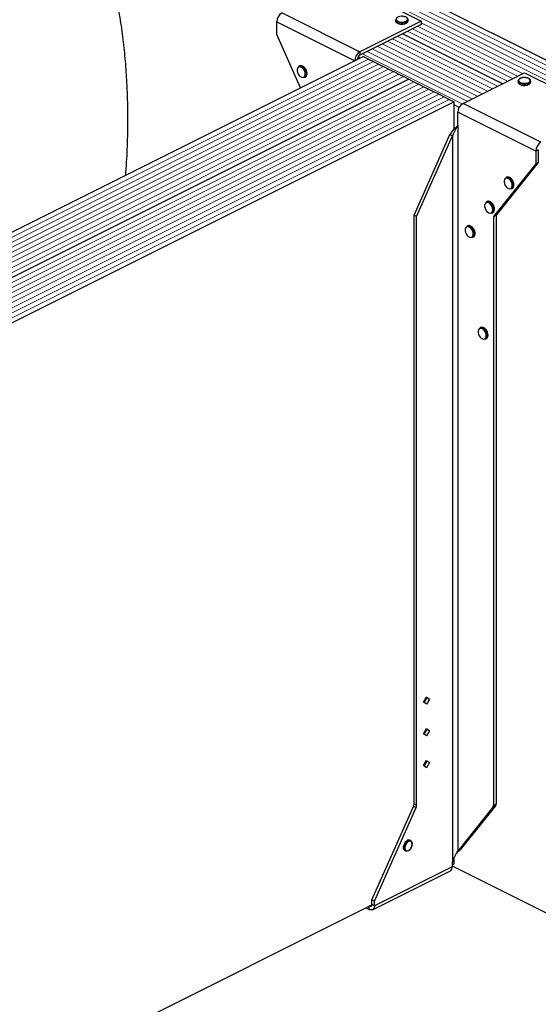
# Model space of a CAD drawing. Units: millimetres. Extents: x -1236 to 26, y -522 to 1261.
# Drawn here: x -821 to -406, y 76 to 864 of the extents above; entities that cross this region are included whole.
import ezdxf

# ---------------------------------------------------------------- set-up
doc = ezdxf.new("R2010")
doc.units = ezdxf.units.MM
doc.header["$MEASUREMENT"] = 0
doc.layers.get('0').update_dxf_attribs({"linetype": 'CONTINUOUS', "lineweight": 15})

msp = doc.modelspace()

# ---------------------------------------------------------------- linework, layer by layer
at = {"color": 7, "linetype": 'Continuous', "lineweight": 5}
for p, q in [((-194.81, 721.34), (-693.03, 970.45)), ((-194.81, 721.34), (-693.03, 970.45)), ((-190.78, 723.36), (-689, 972.47)), ((-190.78, 723.36), (-689, 972.47)), ((-202.89, 717.3), (-701.11, 966.41)), ((-202.89, 717.3), (-701.11, 966.41)), ((-198.85, 719.32), (-697.07, 968.43)), ((-198.85, 719.32), (-697.07, 968.43)), ((-418.06, 820.86), (-499.22, 861.43)), ((-418.06, 820.86), (-499.22, 861.43)), ((-430.17, 814.8), (-510.19, 854.81)), ((-430.17, 814.8), (-510.19, 854.81)), ((-426.14, 816.82), (-506.15, 856.83)), ((-426.14, 816.82), (-506.15, 856.83)), ((-422.1, 818.84), (-502.11, 858.84)), ((-422.1, 818.84), (-502.11, 858.84)), ((-450.35, 804.71), (-530.37, 844.72)), ((-450.35, 804.71), (-530.37, 844.72)), ((-446.32, 806.73), (-526.33, 846.74)), ((-446.32, 806.73), (-526.33, 846.74)), ((-442.28, 808.75), (-522.3, 848.75)), ((-442.28, 808.75), (-522.3, 848.75)), ((-438.25, 810.76), (-518.26, 850.77)), ((-438.25, 810.76), (-518.26, 850.77)), ((-466.43, 796.6), (-546.51, 836.64)), ((-466.43, 796.6), (-546.51, 836.64)), ((-462.46, 798.66), (-542.48, 838.66)), ((-462.46, 798.66), (-542.48, 838.66)), ((-458.43, 800.67), (-538.44, 840.68)), ((-458.43, 800.67), (-538.44, 840.68)), ((-454.39, 802.69), (-534.4, 842.7)), ((-454.39, 802.69), (-534.4, 842.7)), ((-541.45, 832.54), (-1044.86, 580.84)), ((-541.45, 832.54), (-1044.86, 580.84)), ((-537.41, 830.52), (-1040.82, 578.82)), ((-537.41, 830.52), (-1040.82, 578.82)), ((-533.38, 828.5), (-1036.78, 576.8)), ((-533.38, 828.5), (-1036.78, 576.8)), ((-529.34, 826.48), (-1032.75, 574.78)), ((-529.34, 826.48), (-1032.75, 574.78)), ((-525.3, 824.47), (-1028.71, 572.76)), ((-525.3, 824.47), (-1028.71, 572.76)), ((-521.27, 822.45), (-1024.67, 570.74)), ((-521.27, 822.45), (-1024.67, 570.74)), ((-517.23, 820.43), (-1020.64, 568.73)), ((-517.23, 820.43), (-1020.64, 568.73)), ((-513.19, 818.41), (-1016.6, 566.71)), ((-513.19, 818.41), (-1016.6, 566.71)), ((-505.12, 814.38), (-1008.53, 562.67)), ((-505.12, 814.38), (-1008.53, 562.67)), ((-501.08, 812.36), (-1004.49, 560.65)), ((-501.08, 812.36), (-1004.49, 560.65)), ((-497.05, 810.34), (-1000.46, 558.63)), ((-497.05, 810.34), (-1000.46, 558.63)), ((-493.01, 808.32), (-996.42, 556.62)), ((-493.01, 808.32), (-996.42, 556.62)), ((-488.97, 806.3), (-992.38, 554.6)), ((-488.97, 806.3), (-992.38, 554.6)), ((-484.94, 804.28), (-988.35, 552.58)), ((-484.94, 804.28), (-988.35, 552.58)), ((-480.9, 802.27), (-984.31, 550.56)), ((-480.9, 802.27), (-984.31, 550.56)), ((-476.86, 800.25), (-980.27, 548.54)), ((-476.86, 800.25), (-980.27, 548.54))]:
    msp.add_line(p, q, dxfattribs=at)
at = {"color": 7, "linetype": 'Continuous', "lineweight": 25}
for p, q in [((-186.74, 725.38), (-684.96, 974.49)), ((-561.5, 893.97), (-499.22, 862.83)), ((-610.58, 869.43), (-548.3, 838.29)), ((-614.73, 862.27), (-552.45, 831.13)), ((-614.73, 852.1), (-614.73, 862.27)), ((-499.22, 862.83), (-548.3, 838.29)), ((-499.22, 860.29), (-548.3, 835.75)), ((-519.84, 864.03), (-519.84, 863.23)), ((-509.74, 863.23), (-509.74, 864.03)), ((-509.74, 863.17), (-509.74, 863.23)), ((-499.22, 862.83), (-499.22, 860.29)), ((-595.76, 809.42), (-614.73, 852.1)), ((-434.21, 812.78), (-514.22, 852.79)), ((-434.21, 812.78), (-514.22, 852.79)), ((-548.3, 838.29), (-548.3, 835.75)), ((-545.49, 834.56), (-1048.89, 582.85)), ((-552.45, 831.13), (-550.38, 832.17)), ((-552.45, 831.13), (-552.45, 831.07)), ((-550.38, 832.17), (-550.38, 832.11)), ((-547.95, 833.33), (-549.79, 834.24)), ((-545.49, 834.56), (-541.45, 832.54)), ((-541.45, 832.54), (-537.41, 830.52)), ((-537.41, 830.52), (-533.38, 828.5)), ((-533.38, 828.5), (-529.34, 826.48)), ((-596.55, 827.01), (-597.2, 826.68)), ((-591.37, 820.38), (-591.41, 819.79)), ((-590.59, 820.87), (-590.6, 821.06)), ((-529.34, 826.48), (-525.3, 824.47)), ((-525.3, 824.47), (-521.27, 822.45)), ((-521.27, 822.45), (-517.23, 820.43)), ((-517.23, 820.43), (-513.19, 818.41)), ((-465.75, 797.01), (-416.66, 821.56)), ((-416.66, 821.56), (-354.39, 790.42)), ((-509.16, 816.39), (-1012.56, 564.69)), ((-509.16, 816.39), (-1012.56, 564.69)), ((-592.69, 817.65), (-592.04, 817.97)), ((-513.19, 818.41), (-509.16, 816.39)), ((-509.16, 816.39), (-505.12, 814.38)), ((-505.12, 814.38), (-501.08, 812.36)), ((-501.08, 812.36), (-497.05, 810.34)), ((-421.71, 814.96), (-421.71, 814.17)), ((-411.62, 814.11), (-411.61, 814.17)), ((-411.61, 814.17), (-411.61, 814.96)), ((-497.05, 810.34), (-493.01, 808.32)), ((-493.01, 808.32), (-488.97, 806.3)), ((-488.97, 806.3), (-484.94, 804.28)), ((-484.94, 804.28), (-480.9, 802.27)), ((-472.83, 798.23), (-976.24, 546.53)), ((-480.9, 802.27), (-476.86, 800.25)), ((-476.86, 800.25), (-472.83, 798.23)), ((-472.83, 776.38), (-472.83, 798.23)), ((-403.47, 765.88), (-465.75, 797.01)), ((-468.84, 793.77), (-472.83, 795.76)), ((-407.62, 758.71), (-469.9, 789.85)), ((-469.9, 779.68), (-469.9, 789.85)), ((-470.05, 779.5), (-469.9, 779.68)), ((-470.05, 779.5), (-470.05, 198.25)), ((-504.97, 707.45), (-476.27, 771.98)), ((-502.89, 706.41), (-474.2, 770.94)), ((-476.27, 771.98), (-474.2, 770.94)), ((-474.2, 770.94), (-474.2, 189.69)), ((-405.54, 759.75), (-407.62, 758.71)), ((-407.62, 758.71), (-407.62, 748.54)), ((-405.54, 759.75), (-405.54, 749.58)), ((-405.54, 749.58), (-439.28, 707.45)), ((-407.62, 748.54), (-405.54, 749.58)), ((-407.62, 748.54), (-441.35, 706.41)), ((-430.96, 737.85), (-431.61, 737.53)), ((-427.09, 728.5), (-426.45, 728.82)), ((-425.78, 731.23), (-425.82, 730.63)), ((-425, 731.71), (-425.01, 731.91)), ((-446.53, 718.41), (-447.18, 718.08)), ((-441.35, 711.78), (-441.39, 711.19)), ((-440.57, 712.27), (-440.58, 712.46)), ((-502.89, 706.41), (-504.97, 707.45)), ((-504.97, 236.13), (-504.97, 707.45)), ((-502.89, 235.09), (-502.89, 706.41)), ((-442.66, 709.05), (-442.01, 709.37)), ((-441.35, 706.41), (-439.28, 707.45)), ((-441.35, 706.41), (-441.35, 235.09)), ((-439.28, 707.45), (-439.28, 236.13)), ((-462.1, 698.96), (-462.75, 698.63)), ((-458.23, 689.6), (-457.58, 689.93)), ((-456.92, 692.33), (-456.96, 691.74)), ((-456.14, 692.82), (-456.15, 693.01)), ((-451.72, 617.49), (-452.37, 617.17)), ((-447.85, 608.14), (-447.2, 608.46)), ((-446.54, 610.87), (-446.58, 610.27)), ((-445.76, 611.36), (-445.77, 611.55)), ((-497.51, 317.61), (-495.11, 321.76)), ((-495.11, 315.86), (-497.51, 317.61)), ((-494.78, 321.05), (-496.99, 317.23)), ((-495.3, 321.43), (-494.78, 321.05)), ((-495.11, 321.76), (-492.7, 320.02)), ((-492.7, 320.02), (-495.11, 315.86)), ((-492.7, 320.02), (-494.78, 321.05)), ((-497.51, 292.18), (-495.11, 296.34)), ((-495.11, 290.44), (-497.51, 292.18)), ((-494.78, 295.63), (-496.99, 291.81)), ((-495.3, 296.01), (-494.78, 295.63)), ((-495.11, 296.34), (-492.7, 294.59)), ((-492.7, 294.59), (-495.11, 290.44)), ((-492.7, 294.59), (-494.78, 295.63)), ((-497.51, 266.76), (-495.11, 270.91)), ((-494.78, 270.2), (-496.99, 266.38)), ((-495.3, 270.58), (-494.78, 270.2)), ((-495.11, 270.91), (-492.7, 269.17)), ((-492.7, 269.17), (-495.11, 265.01)), ((-492.7, 269.17), (-494.78, 270.2)), ((-495.11, 265.01), (-497.51, 266.76)), ((-538.7, 159.26), (-505.44, 234.07)), ((-536.63, 158.22), (-503.36, 233.03)), ((-503.36, 233.03), (-505.44, 234.07)), ((-504.97, 236.13), (-502.89, 235.09)), ((-441.82, 233.5), (-470.05, 198.25)), ((-439.75, 234.54), (-467.97, 199.29)), ((-439.75, 234.54), (-441.82, 233.5)), ((-441.35, 235.09), (-439.28, 236.13)), ((-507.66, 206.58), (-508.3, 206.91)), ((-512.4, 198.71), (-511.75, 198.39)), ((-506.35, 203.75), (-506.33, 203.94)), ((-471.27, 195.94), (-469.32, 198.22)), ((-470.05, 198.25), (-467.97, 199.29)), ((-469.39, 198.17), (-467.97, 199.29)), ((-474.2, 189.69), (-474.35, 189.36)), ((-474.35, 189.36), (-474.35, 185.65)), ((-472.83, 188.04), (-472.83, 192.99)), ((-538.15, 151.34), (-475.87, 182.48)), ((-474.35, 185.65), (-536.63, 154.51)), ((-474.35, 187.28), (-472.83, 188.04)), ((-474.35, 186.33), (-259.4, 78.86)), ((-536.63, 158.22), (-538.7, 159.26)), ((-538.7, 155.55), (-538.7, 159.26)), ((-536.63, 154.51), (-536.63, 158.22)), ((-971.05, -61.07), (-538.74, 155.08)), ((-543.34, 152.79), (-540.78, 151.51)), ((-540.79, 154.06), (-540.78, 154.05)), ((-538.74, 155.07), (-540.78, 154.05)), ((-540.78, 151.51), (-540.78, 154.05)), ((-536.63, 154.51), (-538.7, 155.55))]:
    msp.add_line(p, q, dxfattribs=at)
at = {"color": 7, "linetype": 'Continuous', "lineweight": 25, "flags": 128}
for points in [[(-511.22, 862.24), (-512.37, 861.81), (-513.72, 861.56), (-515.15, 861.51), (-516.55, 861.66), (-517.82, 862), (-518.83, 862.51), (-519.52, 863.14), (-519.83, 863.85), (-519.84, 864.03)], [(-519.84, 863.23), (-519.83, 863.05), (-519.52, 862.35), (-518.83, 861.72), (-517.82, 861.21), (-516.55, 860.87), (-515.15, 860.71), (-513.72, 860.76), (-512.37, 861.01), (-511.22, 861.45)], [(-511.54, 862.8), (-510.73, 863.35), (-510.28, 864), (-510.23, 864.68), (-510.58, 865.34), (-511.31, 865.92), (-512.35, 866.37), (-513.6, 866.64), (-514.96, 866.72), (-516.31, 866.59), (-517.52, 866.27), (-518.48, 865.79), (-519.12, 865.18), (-519.38, 864.51), (-519.22, 863.83), (-518.68, 863.2), (-517.78, 862.68), (-516.62, 862.32), (-515.3, 862.14), (-513.94, 862.17), (-512.64, 862.39), (-511.54, 862.8)], [(-592.02, 820.38), (-592.17, 821.62), (-592.59, 822.9), (-593.25, 824.1), (-594.08, 825.11), (-595.03, 825.85), (-595.99, 826.24), (-596.89, 826.26), (-597.65, 825.9), (-598.19, 825.19), (-598.48, 824.2), (-598.48, 823.02), (-598.19, 821.74), (-597.65, 820.49), (-596.89, 819.37), (-595.99, 818.49), (-595.03, 817.92), (-594.08, 817.71), (-593.25, 817.88), (-592.59, 818.42), (-592.17, 819.28), (-592.02, 820.38)], [(-413.09, 813.18), (-414.24, 812.75), (-415.59, 812.5), (-417.02, 812.44), (-418.43, 812.6), (-419.69, 812.94), (-420.71, 813.45), (-421.39, 814.08), (-421.7, 814.78), (-421.71, 814.96)], [(-421.71, 814.17), (-421.7, 813.99), (-421.39, 813.29), (-420.71, 812.65), (-419.69, 812.15), (-418.43, 811.8), (-417.02, 811.65), (-415.59, 811.7), (-414.24, 811.95), (-413.09, 812.38)], [(-413.42, 813.74), (-412.6, 814.29), (-412.15, 814.93), (-412.1, 815.62), (-412.46, 816.28), (-413.18, 816.86), (-414.22, 817.3), (-415.48, 817.58), (-416.83, 817.65), (-418.18, 817.53), (-419.39, 817.21), (-420.36, 816.72), (-421, 816.12), (-421.25, 815.45), (-421.1, 814.77), (-420.55, 814.14), (-419.66, 813.62), (-418.5, 813.26), (-417.18, 813.08), (-415.81, 813.1), (-414.52, 813.33), (-413.42, 813.74)], [(-426.43, 731.23), (-426.57, 732.47), (-426.99, 733.75), (-427.65, 734.95), (-428.49, 735.96), (-429.43, 736.69), (-430.4, 737.09), (-431.3, 737.11), (-432.06, 736.75), (-432.6, 736.04), (-432.89, 735.05), (-432.89, 733.86), (-432.6, 732.59), (-432.06, 731.34), (-431.3, 730.22), (-430.4, 729.34), (-429.43, 728.77), (-428.49, 728.56), (-427.65, 728.73), (-426.99, 729.27), (-426.57, 730.13), (-426.43, 731.23)], [(-442, 711.78), (-442.14, 713.02), (-442.56, 714.3), (-443.22, 715.5), (-444.06, 716.51), (-445, 717.25), (-445.97, 717.64), (-446.87, 717.66), (-447.63, 717.3), (-448.17, 716.59), (-448.46, 715.6), (-448.46, 714.42), (-448.17, 713.14), (-447.63, 711.89), (-446.87, 710.77), (-445.97, 709.89), (-445, 709.32), (-444.06, 709.11), (-443.22, 709.28), (-442.56, 709.82), (-442.14, 710.68), (-442, 711.78)], [(-457.57, 692.33), (-457.71, 693.58), (-458.13, 694.85), (-458.79, 696.05), (-459.63, 697.06), (-460.57, 697.8), (-461.54, 698.19), (-462.44, 698.21), (-463.2, 697.85), (-463.74, 697.14), (-464.03, 696.15), (-464.03, 694.97), (-463.74, 693.69), (-463.2, 692.44), (-462.44, 691.32), (-461.54, 690.44), (-460.57, 689.87), (-459.63, 689.66), (-458.79, 689.83), (-458.13, 690.37), (-457.71, 691.23), (-457.57, 692.33)], [(-447.19, 610.87), (-447.33, 612.11), (-447.75, 613.39), (-448.41, 614.59), (-449.25, 615.6), (-450.19, 616.34), (-451.16, 616.73), (-452.06, 616.75), (-452.82, 616.39), (-453.36, 615.68), (-453.65, 614.69), (-453.65, 613.5), (-453.36, 612.23), (-452.82, 610.98), (-452.06, 609.86), (-451.16, 608.98), (-450.19, 608.41), (-449.25, 608.2), (-448.41, 608.37), (-447.75, 608.91), (-447.33, 609.77), (-447.19, 610.87)], [(-508.3, 206.91), (-508.33, 206.92), (-509.17, 207.09), (-510.11, 206.89), (-511.07, 206.32), (-511.97, 205.44), (-512.73, 204.32), (-513.27, 203.07), (-513.55, 201.8), (-513.55, 200.62), (-513.27, 199.63), (-512.73, 198.93), (-512.4, 198.71)], [(-509.88, 198.44), (-510.42, 198.26), (-511.32, 198.24), (-512.08, 198.6), (-512.62, 199.31), (-512.91, 200.29), (-512.91, 201.48), (-512.62, 202.75), (-512.08, 204), (-511.32, 205.11), (-510.42, 205.99), (-509.46, 206.56), (-508.52, 206.77), (-507.68, 206.6), (-507.03, 206.06), (-506.61, 205.2), (-506.6, 205.16)], [(-506.46, 203.78), (-506.62, 204.86), (-507.08, 205.67), (-507.78, 206.11), (-508.66, 206.14), (-509.62, 205.76), (-510.55, 205.01), (-511.35, 203.96), (-511.94, 202.74), (-512.25, 201.47), (-512.25, 200.3), (-511.94, 199.34), (-511.35, 198.71), (-510.55, 198.47), (-509.62, 198.65), (-508.66, 199.22), (-507.78, 200.13), (-507.08, 201.28), (-506.62, 202.54), (-506.46, 203.78)], [(-538.7, 155.55), (-538.74, 155.08), (-538.86, 154.66), (-539.05, 154.32), (-539.31, 154.06), (-539.62, 153.9), (-539.98, 153.84), (-540.37, 153.89), (-540.78, 154.05)], [(-536.63, 154.51), (-536.7, 153.56), (-536.94, 152.73), (-537.32, 152.04), (-537.84, 151.53), (-538.47, 151.21), (-539.19, 151.1), (-539.97, 151.2), (-540.78, 151.51)]]:
    msp.add_lwpolyline(points, dxfattribs=at)
at = {"color": 7, "linetype": 'Continuous', "lineweight": 25}
for centre, radius, start, end in [((-606.23, 862.13), 8.5, 120.75785, 179.03218), ((-511.92, 864.33), 2.21, 288.5191, 350.91338), ((-511.92, 863.55), 2.22, 288.5952, 350.34402), ((-543.96, 830.99), 8.5, 120.75785, 179.03218), ((-546.13, 832.1), 4.25, 120.75785, 179.03218), ((-596.21, 824.27), 2.61, 57.94713, 112.24701), ((-595.56, 824.58), 2.62, 57.22472, 112.17555), ((-598.57, 820.33), 7.2, 0.40072, 58.66432), ((-597.85, 820.72), 7.11, 353.9839, 58.58164), ((-593.99, 819.88), 2.58, 300.30568, 357.94866), ((-593.31, 820.17), 2.54, 300.11109, 355.50103), ((-413.79, 815.27), 2.21, 288.5191, 350.91338), ((-413.8, 814.48), 2.22, 288.5952, 350.34402), ((-461.4, 789.71), 8.5, 120.75785, 179.03218), ((-399.12, 758.57), 8.5, 120.75785, 179.03218), ((-430.62, 735.11), 2.61, 57.94713, 112.24701), ((-429.97, 735.42), 2.62, 57.22472, 112.17555), ((-432.98, 731.18), 7.2, 0.40072, 58.66432), ((-432.26, 731.56), 7.11, 353.9839, 58.58164), ((-428.4, 730.73), 2.58, 300.30568, 357.94866), ((-427.72, 731.02), 2.54, 300.11109, 355.50103), ((-446.19, 715.67), 2.61, 57.94713, 112.24701), ((-445.54, 715.98), 2.62, 57.22472, 112.17555), ((-448.55, 711.73), 7.2, 0.40072, 58.66432), ((-447.83, 712.12), 7.11, 353.9839, 58.58164), ((-443.97, 711.28), 2.58, 300.30568, 357.94866), ((-443.29, 711.57), 2.54, 300.11109, 355.50103), ((-461.76, 696.22), 2.61, 57.94713, 112.24701), ((-461.11, 696.53), 2.62, 57.22472, 112.17555), ((-464.12, 692.28), 7.2, 0.40072, 58.66432), ((-463.4, 692.67), 7.11, 353.9839, 58.58164), ((-459.54, 691.83), 2.58, 300.30568, 357.94866), ((-458.86, 692.12), 2.54, 300.11109, 355.50103), ((-451.38, 614.75), 2.61, 57.94713, 112.24701), ((-450.73, 615.07), 2.62, 57.22472, 112.17555), ((-453.74, 610.82), 7.2, 0.40072, 58.66432), ((-453.02, 611.2), 7.11, 353.9839, 58.58164), ((-449.16, 610.37), 2.58, 300.30568, 357.94866), ((-448.48, 610.66), 2.54, 300.11109, 355.50103), ((-510.12, 236.22), 5.16, 335.34244, 358.9609), ((-508.05, 235.18), 5.16, 335.34244, 358.9609), ((-443.88, 234.97), 2.53, 324.4538, 2.62413), ((-441.81, 236.01), 2.53, 324.4538, 2.62413), ((-477.69, 185.3), 3.36, 302.69616, 5.9747)]:
    msp.add_arc(centre, radius, start, end, dxfattribs=at)
for points, knots in [([(-735.69, 739.45), (-735.43, 742.95), (-734.65, 753.33), (-734, 770.92), (-733.84, 792.18), (-734.49, 812.2), (-735.79, 830.88), (-737.6, 848.2), (-740.07, 865.73), (-743.25, 883.49), (-747.2, 901.49), (-751.9, 919.75), (-755.7, 931.99), (-757.62, 938.16)], [0, 0, 0, 0, 0.05698, 0.168967, 0.28008, 0.390455, 0.47681, 0.563003, 0.649233, 0.735739, 0.822808, 0.910771, 1, 1, 1, 1]), ([(-519.79, 863.18), (-519.79, 863.01), (-519.78, 862.58), (-519.35, 861.96), (-518.64, 861.37), (-517.63, 860.9), (-516.41, 860.6), (-515.49, 860.46), (-515.02, 860.48), (-515, 860.48)], [0, 0, 0, 0, 0.1098674, 0.2730974, 0.4441658, 0.6263301, 0.8102557, 0.9930978, 1, 1, 1, 1]), ([(-509.79, 863.97), (-509.78, 864.13), (-509.75, 864.54), (-510.12, 865.17), (-510.77, 865.78), (-511.73, 866.28), (-512.92, 866.62), (-514.06, 866.79), (-514.76, 866.76), (-515.01, 866.75)], [0, 0, 0, 0, 0.093199, 0.244722, 0.400481, 0.567484, 0.737632, 0.906787, 1, 1, 1, 1]), ([(-515, 860.48), (-514.57, 860.49), (-513.68, 860.5), (-512.44, 860.74), (-511.78, 861.02), (-511.46, 861.15)], [0, 0, 0, 0, 0.337729, 0.689593, 1, 1, 1, 1]), ([(-511.24, 861.25), (-511.11, 861.33), (-510.64, 861.58), (-510.12, 862.1), (-509.76, 862.7), (-509.78, 863.06), (-509.79, 863.16)], [0, 0, 0, 0, 0.157251, 0.537146, 0.861861, 1, 1, 1, 1]), ([(-591.74, 824.56), (-591.87, 824.77), (-592.23, 825.37), (-592.99, 826.18), (-593.63, 826.59), (-593.95, 826.79)], [0, 0, 0, 0, 0.216577, 0.61644, 1, 1, 1, 1]), ([(-590.6, 821.06), (-590.61, 821.21), (-590.63, 821.77), (-590.87, 822.79), (-591.27, 823.84), (-591.63, 824.39), (-591.74, 824.56)], [0, 0, 0, 0, 0.132013, 0.48533, 0.838611, 1, 1, 1, 1]), ([(-590.65, 820.13), (-590.65, 820.15), (-590.58, 820.37), (-590.59, 820.63), (-590.59, 820.87)], [0, 0, 0, 0, 0.068863, 1, 1, 1, 1]), ([(-416.88, 817.69), (-417.09, 817.69), (-417.74, 817.69), (-418.81, 817.49), (-419.97, 817.11), (-420.88, 816.57), (-421.46, 815.92), (-421.73, 815.36), (-421.69, 815.04), (-421.67, 814.97)], [0, 0, 0, 0, 0.080749, 0.261637, 0.443607, 0.627918, 0.79641, 0.953572, 1, 1, 1, 1]), ([(-421.67, 814.11), (-421.66, 813.94), (-421.65, 813.52), (-421.23, 812.9), (-420.52, 812.31), (-419.51, 811.83), (-418.28, 811.53), (-417.36, 811.4), (-416.89, 811.42), (-416.88, 811.42)], [0, 0, 0, 0, 0.109867, 0.273097, 0.444166, 0.62633, 0.810256, 0.993098, 1, 1, 1, 1]), ([(-411.66, 814.91), (-411.65, 815.07), (-411.62, 815.48), (-411.99, 816.1), (-412.65, 816.71), (-413.6, 817.21), (-414.79, 817.56), (-415.93, 817.73), (-416.63, 817.7), (-416.88, 817.69)], [0, 0, 0, 0, 0.093199, 0.244722, 0.400481, 0.567484, 0.737632, 0.906787, 1, 1, 1, 1]), ([(-413.11, 812.19), (-412.98, 812.27), (-412.52, 812.52), (-411.99, 813.03), (-411.63, 813.64), (-411.66, 813.99), (-411.66, 814.1)], [0, 0, 0, 0, 0.157251, 0.537146, 0.861861, 1, 1, 1, 1]), ([(-416.88, 811.42), (-416.44, 811.43), (-415.55, 811.44), (-414.32, 811.67), (-413.65, 811.96), (-413.34, 812.09)], [0, 0, 0, 0, 0.337729, 0.689593, 1, 1, 1, 1]), ([(-470.62, 778.4), (-471.12, 777.99), (-472.36, 776.96), (-474.46, 774.83), (-475.67, 772.93), (-476.27, 771.98)], [0, 0, 0, 0, 0.250217, 0.625108, 1, 1, 1, 1]), ([(-470.05, 779.5), (-470.32, 778.92), (-470.64, 778.32), (-471.35, 777.04), (-471.74, 776.36), (-472.51, 774.94), (-472.89, 774.19), (-473.6, 772.61), (-473.93, 771.79), (-474.2, 770.94)], [0, 0, 0, 0, 0.25, 0.25, 0.5, 0.5, 0.75, 0.75, 1, 1, 1, 1]), ([(-426.15, 735.41), (-426.28, 735.62), (-426.64, 736.22), (-427.39, 737.02), (-428.04, 737.44), (-428.35, 737.64)], [0, 0, 0, 0, 0.216577, 0.61644, 1, 1, 1, 1]), ([(-425.01, 731.91), (-425.02, 732.06), (-425.04, 732.62), (-425.28, 733.64), (-425.68, 734.69), (-426.04, 735.24), (-426.15, 735.41)], [0, 0, 0, 0, 0.132013, 0.48533, 0.838611, 1, 1, 1, 1]), ([(-425.06, 730.98), (-425.06, 730.99), (-424.99, 731.21), (-425, 731.47), (-425, 731.71)], [0, 0, 0, 0, 0.068863, 1, 1, 1, 1]), ([(-441.72, 715.96), (-441.85, 716.17), (-442.2, 716.77), (-442.96, 717.58), (-443.61, 717.99), (-443.92, 718.19)], [0, 0, 0, 0, 0.216577, 0.61644, 1, 1, 1, 1]), ([(-440.58, 712.46), (-440.59, 712.61), (-440.61, 713.17), (-440.85, 714.19), (-441.25, 715.24), (-441.61, 715.79), (-441.72, 715.96)], [0, 0, 0, 0, 0.132013, 0.48533, 0.838611, 1, 1, 1, 1]), ([(-440.63, 711.53), (-440.62, 711.55), (-440.56, 711.76), (-440.56, 712.02), (-440.57, 712.27)], [0, 0, 0, 0, 0.068863, 1, 1, 1, 1]), ([(-457.29, 696.51), (-457.42, 696.72), (-457.77, 697.33), (-458.53, 698.13), (-459.18, 698.54), (-459.49, 698.74)], [0, 0, 0, 0, 0.216577, 0.61644, 1, 1, 1, 1]), ([(-456.15, 693.01), (-456.15, 693.16), (-456.18, 693.72), (-456.42, 694.74), (-456.81, 695.8), (-457.18, 696.34), (-457.29, 696.51)], [0, 0, 0, 0, 0.132013, 0.48533, 0.838611, 1, 1, 1, 1]), ([(-456.2, 692.08), (-456.19, 692.1), (-456.13, 692.32), (-456.13, 692.58), (-456.14, 692.82)], [0, 0, 0, 0, 0.068863, 1, 1, 1, 1]), ([(-446.91, 615.05), (-447.04, 615.26), (-447.39, 615.86), (-448.15, 616.66), (-448.8, 617.08), (-449.11, 617.28)], [0, 0, 0, 0, 0.2165773, 0.6164397, 1, 1, 1, 1]), ([(-445.77, 611.55), (-445.77, 611.7), (-445.8, 612.26), (-446.04, 613.28), (-446.43, 614.33), (-446.8, 614.88), (-446.91, 615.05)], [0, 0, 0, 0, 0.132013, 0.48533, 0.838611, 1, 1, 1, 1]), ([(-445.82, 610.62), (-445.81, 610.63), (-445.75, 610.85), (-445.75, 611.11), (-445.76, 611.36)], [0, 0, 0, 0, 0.068863, 1, 1, 1, 1]), ([(-509.66, 198.45), (-509.4, 198.58), (-508.82, 198.86), (-508, 199.66), (-507.27, 200.63), (-506.96, 201.36), (-506.81, 201.69)], [0, 0, 0, 0, 0.223689, 0.497316, 0.771987, 1, 1, 1, 1]), ([(-506.81, 201.69), (-506.78, 201.75), (-506.56, 202.21), (-506.4, 202.93), (-506.36, 203.53), (-506.35, 203.75)], [0, 0, 0, 0, 0.098639, 0.682101, 1, 1, 1, 1]), ([(-506.33, 203.94), (-506.33, 204.15), (-506.34, 204.52), (-506.45, 204.83), (-506.5, 204.97)], [0, 0, 0, 0, 0.550495, 1, 1, 1, 1]), ([(-474.2, 189.69), (-473.93, 190.54), (-473.6, 191.36), (-472.89, 192.94), (-472.51, 193.69), (-471.74, 195.11), (-471.35, 195.79), (-470.64, 197.07), (-470.32, 197.67), (-470.05, 198.25)], [0, 0, 0, 0, 0.25, 0.25, 0.5, 0.5, 0.75, 0.75, 1, 1, 1, 1])]:
    msp.add_open_spline(points, degree=3, knots=knots, dxfattribs=at)

doc.saveas('drawing.dxf')
